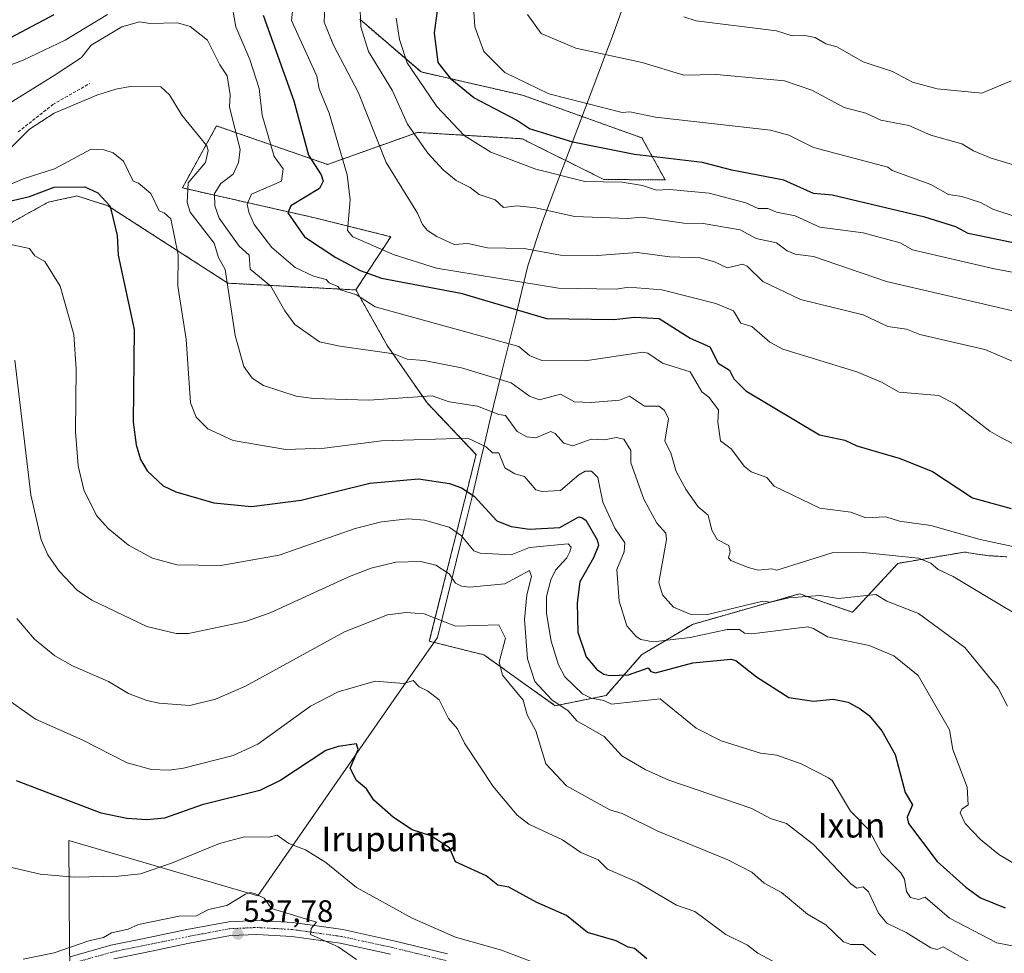
# Model space of a CAD drawing. Units: metres. Extents: x 610599 to 614041, y 4745515 to 4747884.
# Drawn here: x 611032 to 611351, y 4747235 to 4747537 of the extents above; entities that cross this region are included whole.
import ezdxf
from ezdxf.enums import TextEntityAlignment as Align

# ---------------------------------------------------------------- set-up
doc = ezdxf.new("R2010")
doc.units = ezdxf.units.M
doc.header["$MEASUREMENT"] = 0
for name, pattern in [('TRAZO_Y_PUNTO', [1, 0.5, -0.25, 0, -0.25]), ('TRAZOS', [0.75, 0.5, -0.25]), ('TRAZOSX2', [1.5, 1, -0.5])]:
    doc.linetypes.add(name, pattern=pattern)
for name, color, linetype, lineweight in [('Arbolado forestal', 92, 'TRAZOS', 0), ('Arbolado forestal CxS', 92, 'Continuous', 0), ('Carátula', 7, 'Continuous', 5), ('Cultivos herbáceos CxS', 92, 'Continuous', 0), ('Curva de nivel maestra', 36, 'Continuous', 30), ('Curva de nivel normal', 36, 'Continuous', 0), ('Entidad de ámbito territorial', 19, 'Continuous', 0), ('Entidad de ámbito territorial CxS', 92, 'Continuous', 0), ('Pista no pavimentada', 254, 'Continuous', 13), ('Pista no pavimentada Cxs', 254, 'Continuous', 0), ('Pista pavimentada eje', 135, 'TRAZO_Y_PUNTO', 0), ('Punto de cota en terreno', 7, 'Continuous', 0), ('Rótulo de punto de cota en terreno', 19, 'Continuous', 0), ('Senda', 19, 'TRAZOSX2', 0), ('Texto cartográfico', 19, 'Continuous', 0)]:
    doc.layers.add(name, color=color, linetype=linetype, lineweight=lineweight)
doc.styles.add('Arial', font='txt', dxfattribs={"height": 0.2})

# ---------------------------------------------------------------- blocks, each defined once
blk = doc.blocks.new('*U150')
at = {"layer": 'Cultivos herbáceos CxS', "color": 92, "linetype": 'Continuous', "lineweight": 0}
blk.add_polyline3d([(611029.27, 4747471.18, 571.69), (611041.18, 4747477.8, 572.95), (611045.07, 4747478.64, 573.17), (611049.8, 4747479.67, 573.88), (611050.49, 4747479.82, 574), (611060.49, 4747476.67, 574.92), (611099.41, 4747451.57, 584.75), (611140.86, 4747449.38, 595.58), (611151.02, 4747431.39, 590.81), (611163.89, 4747412.8, 583.94), (611179.77, 4747396.04, 578.53), (611164.63, 4747335.63, 558), (611168.03, 4747334.78, 557.75), (611182.31, 4747331.21, 557.45), (611205.38, 4747314.73, 563.76), (611221.85, 4747318.03, 570.96), (611233.39, 4747331.21, 577.31), (611249.86, 4747341.09, 582.66), (611284.47, 4747350.98, 585.18), (611301.69, 4747344.99, 582.63), (611303.55, 4747347, 583.45), (611316.36, 4747360.84, 588.85), (611323.24, 4747362, 589.8), (611337.95, 4747364.49, 592.05), (611338.66, 4747364.38, 592.09), (611341.42, 4747363.94, 592.18), (611343.86, 4747363.56, 592.34), (611345.23, 4747363.35, 592.48), (611351.67, 4747362.96, 593.06)], dxfattribs=at)
blk = doc.blocks.new('*U152')
at = {"layer": 'Arbolado forestal CxS', "color": 92, "linetype": 'Continuous', "lineweight": 0}
blk.add_polyline3d([(611142.08, 4747537.09, 614.93), (611161.94, 4747519.97, 621.01), (611194.83, 4747512.45, 628.36), (611233.5, 4747498.63, 627.3), (611241, 4747485.01, 621.24), (611221.19, 4747485.15, 620.55), (611194.68, 4747498.33, 623.16), (611189.58, 4747498.64, 622.24), (611160.77, 4747500.41, 615.33), (611131.7, 4747490.03, 602.3), (611095.71, 4747502.49, 586.58), (611084.64, 4747482.42, 583.6), (611127.55, 4747472.73, 602.06), (611152.14, 4747466.63, 607.24), (611140.86, 4747449.38, 595.58), (611099.41, 4747451.57, 584.75), (611060.49, 4747476.67, 574.92), (611050.49, 4747479.82, 574), (611049.8, 4747479.67, 573.88), (611045.07, 4747478.64, 573.17), (611041.18, 4747477.8, 572.95), (611029.27, 4747471.18, 571.69)], dxfattribs=at)
blk = doc.blocks.new('*U169')
at = {"layer": 'Curva de nivel normal', "color": 36, "linetype": 'Continuous', "lineweight": 0}
blk.add_polyline3d([(611023.33, 4747506.61, 590), (611043.09, 4747518.85, 590), (611052.02, 4747524.61, 590), (611055.09, 4747528.61, 590), (611065.09, 4747534.58, 590), (611070.72, 4747536.24, 590), (611074.13, 4747535.65, 590), (611083.09, 4747535.89, 590), (611087.14, 4747534.66, 590), (611092.78, 4747530.3, 590), (611096.77, 4747522.29, 590), (611099.21, 4747518.73, 590), (611100.16, 4747512.61, 590), (611099.86, 4747508.61, 590), (611103.34, 4747494.86, 590), (611102.86, 4747490.61, 590), (611101.09, 4747486.83, 590), (611097.09, 4747483.9, 590), (611095.09, 4747480.61, 590), (611095.13, 4747476.65, 590), (611096.59, 4747472.61, 590), (611103.09, 4747463.56, 590), (611106.26, 4747460.61, 590), (611106.6, 4747456.12, 590), (611113.26, 4747450.61, 590), (611117.81, 4747442.61, 590), (611121.09, 4747438.21, 590), (611129.09, 4747432.61, 590), (611135.61, 4747431.13, 590), (611153.09, 4747428.73, 590), (611157.46, 4747426.98, 590), (611163, 4747426.52, 590), (611175.09, 4747424.21, 590), (611191.09, 4747419.35, 590), (611197.09, 4747415.02, 590), (611200.3, 4747413.82, 590), (611207.09, 4747415.61, 590), (611211.62, 4747413.14, 590), (611217.09, 4747412.96, 590), (611226.19, 4747413.71, 590), (611229.48, 4747415, 590), (611234.26, 4747411.78, 590), (611239.09, 4747411.74, 590), (611240.84, 4747410.36, 590), (611242.07, 4747407.59, 590), (611240.91, 4747400.43, 590), (611242.87, 4747396.61, 590), (611244.57, 4747390.61, 590), (611247.8, 4747384.61, 590), (611251.65, 4747379.17, 590), (611254.89, 4747376.41, 590), (611256.09, 4747371.61, 590), (611257.89, 4747368.61, 590), (611261.63, 4747366.61, 590), (611262.03, 4747364.61, 590), (611261.57, 4747362.61, 590), (611262.23, 4747361.75, 590), (611267.94, 4747359.46, 590), (611271.09, 4747358.61, 590), (611275.6, 4747359.12, 590), (611277.16, 4747358.68, 590), (611295.09, 4747364.23, 590), (611305.09, 4747364.33, 590), (611323.09, 4747362.5, 590), (611327.09, 4747360.88, 590), (611329.37, 4747358.89, 590), (611334.29, 4747356.61, 590), (611368.53, 4747336.05, 590)], dxfattribs=at)
blk = doc.blocks.new('*U188')
at = {"layer": 'Curva de nivel normal', "color": 36, "linetype": 'Continuous', "lineweight": 0}
blk.add_polyline3d([(611023.81, 4747481.33, 580), (611033.09, 4747485.35, 580), (611043.29, 4747488.61, 580), (611055.09, 4747495.02, 580), (611059.21, 4747494.73, 580), (611062.25, 4747493.77, 580), (611065.57, 4747491.09, 580), (611068.69, 4747484.61, 580), (611070.49, 4747484.01, 580), (611074.43, 4747480.61, 580), (611077.09, 4747474.96, 580), (611078.78, 4747474.3, 580), (611080.86, 4747472.38, 580), (611083.25, 4747460.77, 580), (611083.2, 4747450.61, 580), (611085.89, 4747433.41, 580), (611087.3, 4747412.82, 580), (611089.09, 4747408.2, 580), (611092.87, 4747404.39, 580), (611101.06, 4747400.58, 580), (611118.21, 4747397.73, 580), (611130.65, 4747398.17, 580), (611149.09, 4747400.55, 580), (611177.09, 4747401.43, 580), (611183.02, 4747398.61, 580), (611185.09, 4747396.68, 580), (611187.14, 4747396.66, 580), (611189.09, 4747391.74, 580), (611192.36, 4747389.88, 580), (611195.45, 4747388.97, 580), (611199.09, 4747384.66, 580), (611201.09, 4747384.16, 580), (611207.09, 4747384.42, 580), (611213.09, 4747389.5, 580), (611215.09, 4747390.69, 580), (611217.14, 4747390.66, 580), (611219.2, 4747388.61, 580), (611220.85, 4747380.61, 580), (611224.72, 4747372.24, 580), (611227.94, 4747367.46, 580), (611227.74, 4747364.61, 580), (611225.3, 4747358.82, 580), (611226.11, 4747348.61, 580), (611228.55, 4747340.61, 580), (611231.63, 4747337.15, 580), (611233.09, 4747336.18, 580), (611237.09, 4747335.38, 580), (611249.09, 4747336.85, 580), (611261.09, 4747339.4, 580), (611265.09, 4747339.43, 580), (611266.66, 4747338.18, 580), (611269.09, 4747338, 580), (611287.09, 4747340.25, 580), (611289.09, 4747339.73, 580), (611293.53, 4747337.05, 580), (611307.09, 4747334.26, 580), (611315.09, 4747330.87, 580), (611322.97, 4747324.49, 580), (611333.09, 4747306.92, 580), (611334.13, 4747300.61, 580), (611338.85, 4747288.37, 580), (611339.09, 4747282.61, 580), (611337.09, 4747281.21, 580), (611336.53, 4747280.05, 580), (611338.18, 4747276.61, 580), (611343.09, 4747271.45, 580), (611349.07, 4747266.59, 580), (611362.84, 4747258.36, 580)], dxfattribs=at)
blk = doc.blocks.new('*U189')
at = {"layer": 'Curva de nivel normal', "color": 36, "linetype": 'Continuous', "lineweight": 0}
blk.add_polyline3d([(611351.9, 4747314.61, 585), (611348.85, 4747320.37, 585), (611338.05, 4747333.57, 585), (611323.09, 4747344.61, 585), (611312.78, 4747348.61, 585), (611309.19, 4747350.71, 585), (611297.09, 4747349.46, 585), (611291.09, 4747350.46, 585), (611281.09, 4747349.67, 585), (611275.09, 4747348.23, 585), (611272.69, 4747348.61, 585), (611254.76, 4747344.28, 585), (611249.09, 4747344.44, 585), (611243.71, 4747346.61, 585), (611240.12, 4747350.61, 585), (611238.95, 4747354.61, 585), (611241.47, 4747368.61, 585), (611241.18, 4747370.61, 585), (611238.3, 4747373.82, 585), (611234.11, 4747381.63, 585), (611229.86, 4747393.38, 585), (611229.91, 4747397.43, 585), (611227.58, 4747401.1, 585), (611225.09, 4747401.59, 585), (611221.37, 4747400.89, 585), (611217.09, 4747401.02, 585), (611211.09, 4747398.86, 585), (611208.22, 4747399.74, 585), (611205.35, 4747402.87, 585), (611203.98, 4747403.5, 585), (611199.09, 4747401.52, 585), (611196.24, 4747401.76, 585), (611193.09, 4747403.52, 585), (611189.25, 4747408.77, 585), (611187.09, 4747409.02, 585), (611180.27, 4747411.79, 585), (611171.09, 4747413.13, 585), (611165.58, 4747415.1, 585), (611145.09, 4747413.73, 585), (611127.09, 4747414.22, 585), (611121.46, 4747414.98, 585), (611110.93, 4747418.45, 585), (611107.29, 4747420.81, 585), (611104.51, 4747424.61, 585), (611101.74, 4747434.61, 585), (611098.47, 4747455.99, 585), (611096.32, 4747459.84, 585), (611094.96, 4747464.48, 585), (611087.17, 4747474.61, 585), (611086.15, 4747477.67, 585), (611086.55, 4747484.07, 585), (611092.1, 4747490.61, 585), (611093.01, 4747494.53, 585), (611092.53, 4747496.05, 585), (611084.45, 4747505.97, 585), (611080.53, 4747512.61, 585), (611077.65, 4747515.17, 585), (611067.74, 4747515.26, 585), (611063.09, 4747514.45, 585), (611056.98, 4747512.5, 585), (611043.09, 4747506.68, 585), (611035.09, 4747501.5, 585), (611023.09, 4747489.54, 585)], dxfattribs=at)
blk = doc.blocks.new('*U201')
at = {"layer": 'Curva de nivel normal', "color": 36, "linetype": 'Continuous', "lineweight": 0}
for points in [[(611015.09, 4747516.97, 595), (611033.09, 4747523.74, 595), (611046.71, 4747530.23, 595), (611060.42, 4747538.61, 595)], [(611100.86, 4747540.61, 595), (611101.98, 4747534.61, 595), (611106.46, 4747523.98, 595), (611109.48, 4747514.61, 595), (611110.51, 4747506.03, 595), (611114.33, 4747492.61, 595), (611117.27, 4747488.61, 595), (611116.77, 4747484.61, 595), (611107.09, 4747480.4, 595), (611105.64, 4747477.16, 595), (611106.17, 4747474.61, 595), (611107.9, 4747470.61, 595), (611113.63, 4747463.15, 595), (611121.17, 4747456.69, 595), (611127.09, 4747453.86, 595), (611131.21, 4747452.73, 595), (611132.15, 4747451.67, 595), (611135.02, 4747450.54, 595), (611135.88, 4747449.4, 595), (611141.09, 4747447.77, 595), (611147.09, 4747443.88, 595), (611193.57, 4747431.09, 595), (611197.09, 4747428.2, 595), (611201.02, 4747426.54, 595), (611215.09, 4747426.47, 595), (611233.73, 4747429.25, 595), (611235.37, 4747428.89, 595), (611240.12, 4747425.64, 595), (611249.09, 4747422.86, 595), (611252.9, 4747416.42, 595), (611255.12, 4747414.64, 595), (611258.25, 4747410.61, 595), (611258.01, 4747406.61, 595), (611258.95, 4747400.47, 595), (611262.38, 4747397.9, 595), (611266.66, 4747392.18, 595), (611268.91, 4747390.43, 595), (611273.94, 4747388.61, 595), (611276.3, 4747385.82, 595), (611291.09, 4747378.72, 595), (611301.09, 4747377.44, 595), (611306.02, 4747375.54, 595), (611312.42, 4747375.94, 595), (611316.95, 4747374.47, 595), (611327.09, 4747373.13, 595), (611343.05, 4747368.57, 595), (611355.09, 4747366.01, 595)]]:
    blk.add_polyline3d(points, dxfattribs=at)
blk = doc.blocks.new('*U211')
at = {"layer": 'Curva de nivel normal', "color": 36, "linetype": 'Continuous', "lineweight": 0}
blk.add_polyline3d([(611027.09, 4747464.49, 570), (611035.09, 4747462.83, 570), (611036.87, 4747460.39, 570), (611040.12, 4747458.61, 570), (611045.04, 4747450.61, 570), (611049.45, 4747434.97, 570), (611050.26, 4747423.78, 570), (611050, 4747403.52, 570), (611050.95, 4747392.47, 570), (611052.73, 4747384.61, 570), (611056.84, 4747376.36, 570), (611060.58, 4747372.1, 570), (611067.18, 4747366.7, 570), (611075, 4747362.52, 570), (611082.85, 4747360.37, 570), (611097.09, 4747360.18, 570), (611115.95, 4747363.47, 570), (611140.61, 4747372.13, 570), (611149.09, 4747374.28, 570), (611157.74, 4747375.26, 570), (611163.09, 4747374.81, 570), (611171.07, 4747372.59, 570), (611175.09, 4747369.7, 570), (611179.09, 4747364.93, 570), (611181.09, 4747364.19, 570), (611191.09, 4747363.56, 570), (611197.09, 4747365.93, 570), (611209.63, 4747367.15, 570), (611210.56, 4747366.08, 570), (611210.13, 4747364.61, 570), (611209.14, 4747362.61, 570), (611205.53, 4747358.61, 570), (611203.96, 4747355.48, 570), (611202.56, 4747350.08, 570), (611202.55, 4747344.61, 570), (611204.12, 4747335.64, 570), (611206.47, 4747327.99, 570), (611208.52, 4747324.04, 570), (611214.26, 4747318.61, 570), (611217.09, 4747317.15, 570), (611221.09, 4747316.4, 570), (611223.68, 4747315.2, 570), (611239.43, 4747316.95, 570), (611251.09, 4747307.48, 570), (611259.09, 4747303.4, 570), (611271.86, 4747299.38, 570), (611277.2, 4747298.72, 570), (611285.09, 4747295.88, 570), (611293.85, 4747291.37, 570), (611295.09, 4747290.53, 570), (611301.05, 4747280.57, 570), (611307.09, 4747274.43, 570), (611311.09, 4747266.85, 570), (611317.33, 4747260.61, 570), (611318.52, 4747258.61, 570), (611319.18, 4747254.61, 570), (611320.5, 4747252.61, 570), (611323.09, 4747251.97, 570), (611325.2, 4747252.72, 570), (611333.09, 4747245.98, 570), (611348.46, 4747237.98, 570), (611355.09, 4747236.65, 570)], dxfattribs=at)
blk = doc.blocks.new('*U217')
at = {"layer": 'Curva de nivel maestra', "color": 36, "linetype": 'Continuous', "lineweight": 30}
blk.add_polyline3d([(611025.95, 4747477.47, 575), (611035.09, 4747479.61, 575), (611043.17, 4747482.69, 575), (611053.09, 4747482.79, 575), (611057.31, 4747480.83, 575), (611061.12, 4747476.61, 575), (611061.62, 4747475.14, 575), (611063.54, 4747467.06, 575), (611063.89, 4747460.61, 575), (611069.02, 4747436.54, 575), (611068.76, 4747406.61, 575), (611069.69, 4747399.21, 575), (611071.09, 4747394.5, 575), (611073.23, 4747390.75, 575), (611078.47, 4747385.99, 575), (611082.48, 4747384, 575), (611094.88, 4747380.4, 575), (611107.09, 4747379.24, 575), (611123.09, 4747381.33, 575), (611145.32, 4747386.84, 575), (611161.09, 4747388.2, 575), (611171.14, 4747386.66, 575), (611175.09, 4747385.32, 575), (611179.17, 4747382.61, 575), (611186.52, 4747374.61, 575), (611191.09, 4747372.8, 575), (611197.09, 4747371.88, 575), (611206.94, 4747372.46, 575), (611213.09, 4747375.88, 575), (611214.09, 4747375.61, 575), (611215.28, 4747374.8, 575), (611218.99, 4747368.51, 575), (611219.37, 4747366.61, 575), (611217.78, 4747362.61, 575), (611213.35, 4747354.87, 575), (611212.55, 4747348.07, 575), (611212.69, 4747338.61, 575), (611215.39, 4747330.61, 575), (611218.91, 4747326.43, 575), (611221.09, 4747324.93, 575), (611223.09, 4747324.54, 575), (611229.09, 4747324.76, 575), (611235.54, 4747327.06, 575), (611236.34, 4747325.86, 575), (611237.88, 4747325.4, 575), (611249.97, 4747328.61, 575), (611262.24, 4747329.76, 575), (611263.84, 4747329.36, 575), (611270.55, 4747324.07, 575), (611281.09, 4747317.36, 575), (611289.09, 4747316.26, 575), (611295.38, 4747316.9, 575), (611300.32, 4747315.84, 575), (611304.19, 4747313.71, 575), (611307.09, 4747311.61, 575), (611311.14, 4747306.61, 575), (611315.45, 4747298.97, 575), (611318.78, 4747286.61, 575), (611321.09, 4747282.61, 575), (611319.33, 4747278.61, 575), (611319.82, 4747276.61, 575), (611329.09, 4747264.34, 575), (611338.41, 4747255.93, 575), (611343.09, 4747252.54, 575), (611351.09, 4747249.28, 575)], dxfattribs=at)
blk = doc.blocks.new('*U218')
at = {"layer": 'Curva de nivel maestra', "color": 36, "linetype": 'Continuous', "lineweight": 30}
for points in [[(611029.09, 4747531.08, 600), (611043.09, 4747538.55, 600)], [(611110.83, 4747538.35, 600), (611120.76, 4747510.61, 600), (611125.51, 4747493.03, 600), (611129.6, 4747486.61, 600), (611130.2, 4747484.61, 600), (611129.09, 4747482.2, 600), (611119.8, 4747476.61, 600), (611118.82, 4747474.34, 600), (611124.25, 4747466.61, 600), (611134.35, 4747459.87, 600), (611142.21, 4747455.73, 600), (611149.09, 4747453.17, 600), (611174.84, 4747448.36, 600), (611202.57, 4747440.09, 600), (611224.34, 4747439.86, 600), (611231.09, 4747440.59, 600), (611239.09, 4747440.1, 600), (611249.09, 4747433.73, 600), (611255.49, 4747431.01, 600), (611258.2, 4747425.72, 600), (611261.87, 4747423.39, 600), (611263.28, 4747420.61, 600), (611267.09, 4747416.7, 600), (611290.98, 4747402.5, 600), (611299.24, 4747400.76, 600), (611303.09, 4747398.91, 600), (611317.09, 4747394.82, 600), (611327.63, 4747390.61, 600), (611340.58, 4747382.1, 600), (611353.09, 4747378.58, 600)]]:
    blk.add_polyline3d(points, dxfattribs=at)
blk = doc.blocks.new('5PATER')
at = {"layer": 'Carátula', "linetype": 'Continuous', "lineweight": 5}
h = blk.add_hatch(color=250, dxfattribs=at)
edge = h.paths.add_edge_path()
edge.add_ellipse((0, 0.01), major_axis=(-1.33, -1.34), ratio=0.999422, start_angle=0, end_angle=360)

msp = doc.modelspace()

# ---------------------------------------------------------------- linework, layer by layer
at = {"layer": 'Arbolado forestal', "color": 92, "linetype": 'TRAZOS', "lineweight": 0}
for points in [[(611142.08, 4747537.09, 614.93), (611161.94, 4747519.97, 621.01), (611194.83, 4747512.45, 628.36), (611233.5, 4747498.63, 627.3), (611241, 4747485.01, 621.24), (611221.19, 4747485.15, 620.55), (611194.68, 4747498.33, 623.16), (611189.58, 4747498.64, 622.24), (611160.77, 4747500.41, 615.33), (611131.7, 4747490.03, 602.3), (611095.71, 4747502.49, 586.58), (611084.64, 4747482.42, 583.59), (611127.55, 4747472.73, 602.06), (611152.14, 4747466.63, 607.24), (611140.86, 4747449.38, 595.58)], [(611140.86, 4747449.38, 595.58), (611099.41, 4747451.57, 584.75), (611060.49, 4747476.67, 574.92), (611050.49, 4747479.82, 574), (611049.8, 4747479.67, 573.88), (611045.07, 4747478.64, 573.17), (611041.18, 4747477.8, 572.95), (611029.27, 4747471.18, 571.69), (610978.88, 4747466.63, 570.67), (610960.05, 4747456.59, 569.27), (610926.06, 4747451.33, 568.7), (610894.77, 4747460.36, 570.12), (610877.85, 4747470.29, 571.61), (610833.63, 4747497.61, 568.95)], [(611140.86, 4747449.38, 595.58), (611151.02, 4747431.39, 590.81), (611163.89, 4747412.8, 583.94), (611179.77, 4747396.04, 578.53), (611164.63, 4747335.63, 558), (611168.03, 4747334.78, 557.75), (611182.31, 4747331.21, 557.45), (611205.37, 4747314.73, 563.76), (611221.85, 4747318.03, 570.96), (611233.39, 4747331.21, 577.31), (611249.86, 4747341.09, 582.66), (611284.47, 4747350.98, 585.18), (611301.69, 4747344.99, 582.63), (611303.55, 4747347, 583.45), (611316.36, 4747360.84, 588.85), (611323.24, 4747362, 589.8), (611337.95, 4747364.49, 592.05), (611338.66, 4747364.38, 592.09), (611341.42, 4747363.94, 592.18), (611343.86, 4747363.56, 592.34), (611345.23, 4747363.35, 592.48), (611351.67, 4747362.96, 593.06)]]:
    msp.add_polyline3d(points, dxfattribs=at)
at = {"layer": 'Arbolado forestal CxS', "color": 92, "linetype": 'Continuous', "lineweight": 0}
msp.add_polyline3d([(611351.67, 4747362.96, 593.06), (611345.23, 4747363.35, 592.48), (611343.86, 4747363.56, 592.34), (611341.42, 4747363.94, 592.18), (611338.66, 4747364.38, 592.09), (611337.95, 4747364.49, 592.05), (611323.24, 4747362, 589.8), (611316.36, 4747360.84, 588.85), (611303.55, 4747347, 583.45), (611301.69, 4747344.99, 582.63), (611284.47, 4747350.98, 585.18), (611249.86, 4747341.09, 582.66), (611233.39, 4747331.21, 577.31), (611221.85, 4747318.03, 570.96), (611205.38, 4747314.73, 563.76), (611182.31, 4747331.21, 557.45), (611168.03, 4747334.78, 557.75), (611164.63, 4747335.63, 558), (611179.77, 4747396.04, 578.53), (611163.89, 4747412.8, 583.94), (611151.02, 4747431.39, 590.81), (611140.86, 4747449.38, 595.58), (611152.14, 4747466.63, 607.24), (611127.55, 4747472.73, 602.06), (611084.64, 4747482.42, 583.6), (611095.71, 4747502.49, 586.58), (611131.7, 4747490.03, 602.3), (611160.77, 4747500.41, 615.33), (611189.58, 4747498.64, 622.24), (611194.68, 4747498.33, 623.16), (611221.19, 4747485.15, 620.55), (611241, 4747485.01, 621.24), (611233.5, 4747498.63, 627.3), (611194.83, 4747512.45, 628.36), (611161.94, 4747519.97, 621.01), (611142.08, 4747537.09, 614.93)], dxfattribs=at)
at = {"layer": 'Cultivos herbáceos CxS', "color": 92, "linetype": 'Continuous', "lineweight": 0}
for points in [[(611140.86, 4747449.38, 595.58), (611099.41, 4747451.57, 584.75), (611060.49, 4747476.67, 574.92), (611050.49, 4747479.82, 574), (611049.8, 4747479.67, 573.88), (611045.07, 4747478.64, 573.17), (611041.18, 4747477.8, 572.95), (611029.27, 4747471.18, 571.69), (610978.88, 4747466.63, 570.67), (610960.05, 4747456.59, 569.27), (610926.06, 4747451.33, 568.7), (610894.77, 4747460.36, 570.12), (610877.85, 4747470.29, 571.61), (610833.63, 4747497.61, 568.95)], [(611140.86, 4747449.38, 595.58), (611151.02, 4747431.39, 590.81), (611163.89, 4747412.8, 583.94), (611179.77, 4747396.04, 578.53), (611164.63, 4747335.63, 558), (611168.03, 4747334.78, 557.75), (611182.31, 4747331.21, 557.45), (611205.37, 4747314.73, 563.76), (611221.85, 4747318.03, 570.96), (611233.39, 4747331.21, 577.31), (611249.86, 4747341.09, 582.66), (611284.47, 4747350.98, 585.18), (611301.69, 4747344.99, 582.63), (611303.55, 4747347, 583.45), (611316.36, 4747360.84, 588.85), (611323.24, 4747362, 589.8), (611337.95, 4747364.49, 592.05), (611338.66, 4747364.38, 592.09), (611341.42, 4747363.94, 592.18), (611343.86, 4747363.56, 592.34), (611345.23, 4747363.35, 592.48), (611351.67, 4747362.96, 593.06)]]:
    msp.add_polyline3d(points, dxfattribs=at)
at = {"layer": 'Curva de nivel maestra', "color": 36, "linetype": 'Continuous', "lineweight": 30}
for points in [[(611361.09, 4747463.16, 625), (611339.09, 4747467.69, 625), (611335.09, 4747469.77, 625), (611325.09, 4747472.98, 625), (611295.09, 4747480.07, 625), (611289.09, 4747480.6, 625), (611279.43, 4747484.95, 625), (611262.6, 4747488.12, 625), (611253.15, 4747490.67, 625), (611231.09, 4747493.28, 625), (611211.09, 4747497.23, 625), (611197.09, 4747501.59, 625), (611192.89, 4747504.41, 625), (611179.09, 4747511.59, 625), (611171.9, 4747517.42, 625), (611167.49, 4747523.01, 625), (611166.26, 4747532.61, 625), (611167.89, 4747544.61, 625)], [(611235.09, 4747232.78, 550), (611231.09, 4747236.15, 550), (611229.01, 4747236.53, 550), (611225.09, 4747238.65, 550), (611215.82, 4747241.34, 550), (611209.09, 4747246.84, 550), (611199.45, 4747250.97, 550), (611190.43, 4747255.95, 550), (611186.85, 4747256.61, 550), (611183.09, 4747259.7, 550), (611173.09, 4747264.16, 550), (611171.18, 4747268.7, 550), (611165.09, 4747272.61, 550), (611159.09, 4747274.54, 550), (611153.04, 4747278.56, 550), (611146.67, 4747284.19, 550), (611144.26, 4747287.78, 550), (611141.03, 4747290.55, 550), (611138.95, 4747294.47, 550), (611141.56, 4747300.61, 550), (611141.09, 4747302.35, 550), (611135.09, 4747301.57, 550), (611131.09, 4747300.27, 550), (611116.56, 4747290.61, 550), (611109.73, 4747287.25, 550), (611091.09, 4747282.61, 550), (611078.81, 4747278.33, 550), (611073.09, 4747277.73, 550), (611066.7, 4747278.22, 550), (611058.39, 4747279.91, 550), (611030.88, 4747290.4, 550)]]:
    msp.add_polyline3d(points, dxfattribs=at)
at = {"layer": 'Curva de nivel normal', "color": 36, "linetype": 'Continuous', "lineweight": 0}
for points in [[(611121.96, 4747554.61, 605), (611119.98, 4747536.61, 605), (611128.21, 4747518.61, 605), (611128.95, 4747514.47, 605), (611132.14, 4747506.61, 605), (611138.04, 4747486.61, 605), (611138.99, 4747478.61, 605), (611138.11, 4747468.61, 605), (611139.9, 4747466.61, 605), (611153.19, 4747460.71, 605), (611166.93, 4747456.45, 605), (611206.41, 4747449.93, 605), (611225.09, 4747449.66, 605), (611229.09, 4747450.33, 605), (611239.91, 4747449.43, 605), (611257.46, 4747444.98, 605), (611263.13, 4747442.65, 605), (611265.51, 4747438.61, 605), (611269.09, 4747437.56, 605), (611274.94, 4747432.46, 605), (611279.09, 4747430.22, 605), (611303.09, 4747422.86, 605), (611311.09, 4747419.55, 605), (611316.79, 4747416.31, 605), (611329.67, 4747415.19, 605), (611334.91, 4747412.43, 605), (611346.15, 4747403.67, 605), (611349.93, 4747401.45, 605), (611355.23, 4747398.75, 605)], [(611130.97, 4747546.61, 610), (611130.56, 4747536.08, 610), (611133.59, 4747528.61, 610), (611141.67, 4747513.19, 610), (611150.7, 4747490.61, 610), (611160.77, 4747474.29, 610), (611162.39, 4747470.61, 610), (611164.08, 4747468.61, 610), (611167.09, 4747466.66, 610), (611172.62, 4747464.14, 610), (611177.09, 4747464.39, 610), (611183.49, 4747463.01, 610), (611195.3, 4747462.82, 610), (611207.09, 4747460.61, 610), (611219.09, 4747460.53, 610), (611231.99, 4747461.51, 610), (611242.57, 4747460.09, 610), (611252.31, 4747459.83, 610), (611257, 4747458.52, 610), (611261.05, 4747456.57, 610), (611266.18, 4747457.7, 610), (611267.55, 4747457.07, 610), (611272.63, 4747452.15, 610), (611284.8, 4747446.32, 610), (611305.09, 4747441.3, 610), (611313.09, 4747437.56, 610), (611319.15, 4747436.67, 610), (611323.44, 4747434.96, 610), (611344.54, 4747430.06, 610), (611357.23, 4747424.75, 610)], [(611142.07, 4747542.61, 615), (611142.44, 4747534.61, 615), (611144.89, 4747526.61, 615), (611152.56, 4747514.08, 615), (611157.59, 4747503.11, 615), (611164.16, 4747493.68, 615), (611169.09, 4747488.31, 615), (611173.31, 4747484.83, 615), (611177.83, 4747482.61, 615), (611180.82, 4747480.34, 615), (611185.97, 4747478.61, 615), (611188.61, 4747476.13, 615), (611193.05, 4747476.57, 615), (611199.09, 4747475.97, 615), (611211.67, 4747473.19, 615), (611228.95, 4747472.47, 615), (611233.38, 4747472.9, 615), (611247.09, 4747470.99, 615), (611253.34, 4747470.86, 615), (611265.28, 4747468.8, 615), (611270.53, 4747466.05, 615), (611277.09, 4747464.68, 615), (611280.55, 4747462.07, 615), (611283.09, 4747461.02, 615), (611289.09, 4747460.18, 615), (611312.65, 4747452.17, 615), (611359.7, 4747441.22, 615)], [(611178.73, 4747544.25, 630), (611179.41, 4747534.61, 630), (611182.25, 4747526.61, 630), (611189.09, 4747519.76, 630), (611203.32, 4747512.84, 630), (611227.09, 4747506.83, 630), (611229.57, 4747507.09, 630), (611237.84, 4747505.36, 630), (611275.09, 4747501.08, 630), (611281.09, 4747499.55, 630), (611289.09, 4747495.5, 630), (611313.09, 4747489.1, 630), (611314.56, 4747488.08, 630), (611327.09, 4747483.51, 630), (611332.82, 4747480.34, 630), (611337.09, 4747479.68, 630), (611343.09, 4747477.67, 630), (611347.09, 4747475.53, 630), (611355.3, 4747472.82, 630)], [(611357.09, 4747488.98, 635), (611346.53, 4747492.05, 635), (611340.86, 4747494.38, 635), (611337.13, 4747496.65, 635), (611327.09, 4747499.47, 635), (611319.87, 4747502.61, 635), (611310.86, 4747504.38, 635), (611305.95, 4747506.61, 635), (611298.94, 4747508.46, 635), (611288.55, 4747514.07, 635), (611279.6, 4747517.12, 635), (611257.61, 4747519.13, 635), (611247.09, 4747518.94, 635), (611233.56, 4747523.08, 635), (611212.12, 4747527.64, 635), (611200.86, 4747532.38, 635), (611196.37, 4747538.61, 635)], [(611153.92, 4747537.44, 620), (611154.97, 4747530.49, 620), (611157.42, 4747522.94, 620), (611167.09, 4747508.77, 620), (611175.87, 4747499.39, 620), (611184.53, 4747494.05, 620), (611199.09, 4747488.54, 620), (611215, 4747484.52, 620), (611227.09, 4747484.33, 620), (611233.68, 4747483.2, 620), (611238.21, 4747481.73, 620), (611242.4, 4747481.92, 620), (611255.23, 4747480.75, 620), (611267.09, 4747477.64, 620), (611271.09, 4747475.74, 620), (611274.28, 4747475.8, 620), (611277.07, 4747474.59, 620), (611283.09, 4747473.38, 620), (611291.09, 4747469.68, 620), (611305.09, 4747467.93, 620), (611317.09, 4747464.69, 620), (611321.09, 4747462.41, 620), (611347.09, 4747456.34, 620), (611367.02, 4747452.54, 620)], [(611247.09, 4747537.83, 640), (611251.04, 4747536.56, 640), (611277.09, 4747533.27, 640), (611282.19, 4747531.71, 640), (611286.27, 4747531.79, 640), (611289.59, 4747531.11, 640), (611293.09, 4747529.12, 640), (611296.6, 4747528.12, 640), (611305.09, 4747523.27, 640), (611314.62, 4747520.14, 640), (611321.09, 4747516.65, 640), (611329.09, 4747514.55, 640), (611343.54, 4747513.06, 640), (611353.09, 4747517.15, 640)], [(611030.4, 4747426.61, 565), (611035.55, 4747383.07, 565), (611038.96, 4747368.48, 565), (611041.09, 4747363.62, 565), (611044.79, 4747358.31, 565), (611050.62, 4747352.14, 565), (611055.35, 4747348.87, 565), (611073.09, 4747340.44, 565), (611082.62, 4747338.14, 565), (611086.59, 4747338.11, 565), (611105.09, 4747342.02, 565), (611113.09, 4747344.85, 565), (611138.74, 4747356.61, 565), (611145.8, 4747359.32, 565), (611153.73, 4747361.25, 565), (611161.93, 4747361.45, 565), (611166.78, 4747360.3, 565), (611171.09, 4747357.48, 565), (611173.09, 4747354.42, 565), (611175.09, 4747353.45, 565), (611177.66, 4747353.18, 565), (611189.09, 4747354.2, 565), (611197.09, 4747358.5, 565), (611197.71, 4747356.61, 565), (611196.21, 4747350.61, 565), (611195.48, 4747342.61, 565), (611196.44, 4747329.96, 565), (611198.77, 4747322.61, 565), (611204.28, 4747316.61, 565), (611209.59, 4747313.11, 565), (611212.35, 4747309.87, 565), (611221.27, 4747304.79, 565), (611226.97, 4747298.49, 565), (611234.57, 4747294.09, 565), (611242.18, 4747290.61, 565), (611269.09, 4747281.49, 565), (611275.09, 4747278.17, 565), (611280.25, 4747276.61, 565), (611289.09, 4747269.77, 565), (611301.09, 4747257.01, 565), (611303.09, 4747255.68, 565), (611305.09, 4747256.06, 565), (611306.91, 4747254.43, 565), (611310.07, 4747247.59, 565), (611312.84, 4747244.36, 565), (611319.09, 4747241.3, 565), (611327.09, 4747236.3, 565), (611329.09, 4747235.8, 565), (611331.09, 4747236.61, 565), (611339.09, 4747232.06, 565)], [(611031.09, 4747342.96, 560), (611036.73, 4747336.25, 560), (611043.34, 4747330.86, 560), (611049.09, 4747327.62, 560), (611060.73, 4747322.61, 560), (611067.17, 4747318.69, 560), (611073.09, 4747316.47, 560), (611077.09, 4747315.53, 560), (611087.09, 4747314.81, 560), (611095.33, 4747316.85, 560), (611105.09, 4747321.02, 560), (611137.16, 4747338.68, 560), (611151.09, 4747344.19, 560), (611157.09, 4747344.92, 560), (611162.98, 4747344.5, 560), (611173.09, 4747340.51, 560), (611187.09, 4747340.89, 560), (611189.27, 4747336.61, 560), (611187.29, 4747328.81, 560), (611188.32, 4747324.61, 560), (611195.06, 4747316.58, 560), (611196.3, 4747311.82, 560), (611199.16, 4747306.61, 560), (611202.4, 4747295.92, 560), (611209.09, 4747288.83, 560), (611223.09, 4747281.01, 560), (611227.09, 4747279.86, 560), (611238.64, 4747274.16, 560), (611261.3, 4747264.82, 560), (611269.09, 4747260.86, 560), (611273.09, 4747257.22, 560), (611278.69, 4747254.21, 560), (611287.09, 4747247.21, 560), (611293.09, 4747243.75, 560), (611298.78, 4747238.3, 560), (611301.09, 4747237.44, 560), (611305.09, 4747237.39, 560), (611309.09, 4747233.95, 560)], [(611281.45, 4747228.97, 555), (611271.06, 4747234.58, 555), (611267.65, 4747237.17, 555), (611260.67, 4747240.61, 555), (611250.63, 4747248.15, 555), (611244.63, 4747250.15, 555), (611232.04, 4747257.56, 555), (611222.29, 4747261.81, 555), (611219.32, 4747264.84, 555), (611213.65, 4747267.17, 555), (611207.77, 4747271.29, 555), (611196.85, 4747276.37, 555), (611193.09, 4747279.3, 555), (611185.25, 4747288.61, 555), (611176.05, 4747302.61, 555), (611173.73, 4747307.25, 555), (611170.88, 4747310.61, 555), (611167.86, 4747316.61, 555), (611164.04, 4747319.56, 555), (611161.3, 4747320.82, 555), (611159.35, 4747322.87, 555), (611156.38, 4747321.9, 555), (611147.09, 4747322.71, 555), (611135.09, 4747319.2, 555), (611126.1, 4747314.61, 555), (611109.09, 4747302.31, 555), (611101.05, 4747298.57, 555), (611084.97, 4747294.49, 555), (611080.39, 4747293.91, 555), (611074.61, 4747294.13, 555), (611066.72, 4747296.24, 555), (611052.16, 4747303.68, 555), (611037.09, 4747310.33, 555), (611026.37, 4747317.89, 555)], [(611222.05, 4747222.61, 545), (611188.03, 4747235.55, 545), (611173.09, 4747239.78, 545), (611159.09, 4747245.92, 545), (611141.09, 4747255.87, 545), (611131.09, 4747263.96, 545), (611124.55, 4747268.07, 545), (611119.09, 4747270.11, 545), (611115.3, 4747272.82, 545), (611112.7, 4747272.22, 545), (611104.81, 4747272.33, 545), (611096.64, 4747270.16, 545), (611081.09, 4747263.7, 545), (611071.09, 4747260.35, 545), (611063.97, 4747259.49, 545), (611049.66, 4747259.18, 545), (611038.62, 4747260.14, 545), (611028.45, 4747262.61, 545)], [(611141.06, 4747232.58, 540), (611135.11, 4747236.63, 540), (611126.17, 4747240.61, 540), (611126.33, 4747242.61, 540), (611128.04, 4747244.61, 540), (611113.54, 4747249.06, 540), (611111.09, 4747252.46, 540), (611108.32, 4747253.84, 540), (611106.73, 4747254.25, 540), (611105.09, 4747253.71, 540), (611099.09, 4747250.05, 540), (611093.09, 4747248.74, 540), (611089.18, 4747246.7, 540), (611083.57, 4747246.61, 540), (611070.42, 4747243.94, 540), (611067.09, 4747242.38, 540), (611061.72, 4747241.24, 540), (611059.09, 4747239.64, 540), (611054.37, 4747238.61, 540), (611043.09, 4747234.73, 540), (611033.09, 4747232.66, 540)]]:
    msp.add_polyline3d(points, dxfattribs=at)
at = {"layer": 'Entidad de ámbito territorial', "color": 19, "linetype": 'Continuous', "lineweight": 0}
for points in [[(611129.75, 4747836.66, 643.22), (611134.58, 4747831.37, 644.79), (611181.22, 4747777.68, 652.06), (611227.24, 4747722.83, 654.96), (611255.49, 4747689.66, 658.16), (611267.84, 4747672.04, 658.03), (611267.98, 4747671.84, 658.03), (611272.04, 4747664.67, 658.03), (611258.39, 4747629.52, 653.52), (611242.5, 4747583.28, 649.49), (611223.91, 4747531.53, 636.84), (611221.7, 4747525.67, 634.9), (611201.26, 4747471.59, 613.58), (611196.55, 4747457.16, 607.76), (611192.5, 4747440.61, 598.72), (611188.26, 4747423.28, 591.25), (611184.16, 4747406.53, 583.34), (611182.29, 4747398.59, 579.69), (611181.34, 4747394.61, 578.24), (611178.46, 4747382.43, 574.84), (611176.55, 4747374.64, 571.76), (611167.27, 4747336.78, 558.32), (611154.11, 4747318.02, 553.79)], [(611154.11, 4747318.02, 553.79), (611109.05, 4747253.12, 539.7), (611047.88, 4747271.14, 547.08), (611048.13, 4747236.35, 539.88), (611048.14, 4747235.28, 539.33), (611048.16, 4747232.09, 538.24), (611048.18, 4747229.74, 537.92), (611048.17, 4747226.85, 537.69), (611048.09, 4747204.47, 535.37), (611048.95, 4747198.52, 534.44), (611053.74, 4747183.19, 532.34), (611054.32, 4747181.34, 531.99), (611057.25, 4747165.26, 530.17), (611060.2, 4747123.62, 523.24), (611060.73, 4747116.17, 523.27), (611060.88, 4747113.1, 523.52), (611066.66, 4746995.5, 508.75), (611003.29, 4746992.11, 507.73), (610964.3, 4746990.02, 507.78), (610875.19, 4746985.24, 509.32), (610875.38, 4746962.62, 508.01), (610878.86, 4746932.51, 506.01), (610881.61, 4746911.99, 504.06), (610881.54, 4746885.32, 500.64)]]:
    msp.add_polyline3d(points, dxfattribs=at)
at = {"layer": 'Entidad de ámbito territorial CxS', "color": 92, "linetype": 'Continuous', "lineweight": 0}
for points in [[(611242.5, 4747583.28, 649.49), (611223.91, 4747531.53, 636.84), (611221.7, 4747525.67, 634.9), (611201.26, 4747471.59, 613.58), (611196.55, 4747457.16, 607.76), (611192.5, 4747440.61, 598.72), (611188.26, 4747423.28, 591.25), (611184.16, 4747406.53, 583.34), (611182.29, 4747398.59, 579.69), (611181.34, 4747394.61, 578.24), (611178.46, 4747382.43, 574.84), (611176.55, 4747374.64, 571.76), (611167.27, 4747336.78, 558.32), (611154.11, 4747318.02, 553.79), (611154.11, 4747318.02, 553.79), (611109.05, 4747253.12, 539.7), (611047.88, 4747271.14, 547.08), (611048.13, 4747236.35, 539.88), (611048.14, 4747235.28, 539.33), (611048.16, 4747232.09, 538.24)], [(611242.5, 4747583.28, 649.49), (611223.91, 4747531.53, 636.84), (611221.7, 4747525.67, 634.9), (611201.26, 4747471.59, 613.58), (611196.55, 4747457.16, 607.76), (611192.5, 4747440.61, 598.72), (611188.26, 4747423.28, 591.25), (611184.16, 4747406.53, 583.34), (611182.29, 4747398.59, 579.69), (611181.34, 4747394.61, 578.24), (611178.46, 4747382.43, 574.84), (611176.55, 4747374.64, 571.76), (611167.27, 4747336.78, 558.32), (611154.11, 4747318.02, 553.79), (611154.11, 4747318.02, 553.79), (611109.05, 4747253.12, 539.7), (611047.88, 4747271.14, 547.08), (611048.13, 4747236.34, 539.88), (611048.14, 4747235.28, 539.33), (611048.16, 4747232.09, 538.24)]]:
    msp.add_polyline3d(points, dxfattribs=at)
at = {"layer": 'Pista no pavimentada', "color": 254, "linetype": 'Continuous', "lineweight": 13}
for points in [[(611048.32, 4747233.46, 538.42), (611061.43, 4747237.17, 537.9), (611071.17, 4747239.17, 538.34), (611086.13, 4747242.22, 537.79), (611099.67, 4747244.76, 538.16), (611108.81, 4747245.17, 538.71), (611120.52, 4747244.5, 539.57), (611136.57, 4747242.22, 540.55), (611153.08, 4747238.63, 541.99), (611170.54, 4747234.4, 542.96)], [(611152.07, 4747234.24, 541.18), (611135.78, 4747237.79, 540.2), (611120.08, 4747240.02, 539.11), (611108.78, 4747240.67, 538.19), (611100.19, 4747240.28, 537.95), (611087, 4747237.8, 537.73), (611072.07, 4747234.76, 537.76), (611062.49, 4747232.79, 537.61)]]:
    msp.add_polyline3d(points, dxfattribs=at)
at = {"layer": 'Pista no pavimentada Cxs', "color": 254, "linetype": 'Continuous', "lineweight": 0}
for points in [[(611048.32, 4747233.46, 538.42), (611061.43, 4747237.17, 537.9), (611071.17, 4747239.17, 538.34), (611086.13, 4747242.22, 537.79), (611099.67, 4747244.76, 538.16), (611108.81, 4747245.17, 538.71), (611120.52, 4747244.5, 539.57), (611136.57, 4747242.22, 540.55), (611153.08, 4747238.63, 541.99), (611170.54, 4747234.4, 542.96)], [(611152.07, 4747234.24, 541.18), (611135.78, 4747237.79, 540.2), (611120.08, 4747240.02, 539.11), (611108.78, 4747240.67, 538.19), (611100.19, 4747240.28, 537.95), (611087, 4747237.8, 537.73), (611072.07, 4747234.76, 537.76), (611062.49, 4747232.79, 537.61)]]:
    msp.add_polyline3d(points, dxfattribs=at)
at = {"layer": 'Pista pavimentada eje', "color": 135, "linetype": 'TRAZO_Y_PUNTO', "lineweight": 0}
msp.add_polyline3d([(611048.86, 4747231.28, 538.09), (611061.96, 4747234.98, 537.74), (611071.62, 4747236.97, 538.02), (611086.57, 4747240.01, 537.75), (611099.93, 4747242.52, 538.05), (611108.79, 4747242.92, 538.52), (611120.3, 4747242.26, 539.28), (611136.18, 4747240.01, 540.43), (611152.58, 4747236.44, 541.61), (611170.04, 4747232.2, 542.48)], dxfattribs=at)
at = {"layer": 'Senda', "color": 19, "linetype": 'TRAZOSX2', "lineweight": 0}
msp.add_polyline3d([(611031.44, 4747500.56, 585.55), (611042.74, 4747509.42, 585.84), (611054.52, 4747516.22, 586.31)], dxfattribs=at)

# ---------------------------------------------------------------- block references
at = {"layer": 'Arbolado forestal CxS', "color": 92, "linetype": 'Continuous', "lineweight": 0}
msp.add_blockref('*U152', (0, 0), dxfattribs=at)
at = {"layer": 'Cultivos herbáceos CxS', "color": 92, "linetype": 'Continuous', "lineweight": 0}
msp.add_blockref('*U150', (0, 0), dxfattribs=at)
at = {"layer": 'Curva de nivel maestra', "color": 36, "linetype": 'Continuous', "lineweight": 30}
for name in ['*U218', '*U217']:
    msp.add_blockref(name, (0, 0), dxfattribs=at)
at = {"layer": 'Curva de nivel normal', "color": 36, "linetype": 'Continuous', "lineweight": 0}
for name in ['*U201', '*U169', '*U189', '*U188', '*U211']:
    msp.add_blockref(name, (0, 0), dxfattribs=at)
at = {"layer": 'Punto de cota en terreno', "linetype": 'Continuous', "lineweight": 0}
msp.add_blockref('5PATER', (611102.63, 4747240.78, 537.78), dxfattribs=at)

# ---------------------------------------------------------------- texts
at = {"layer": 'Rótulo de punto de cota en terreno', "color": 19, "linetype": 'Continuous', "lineweight": 0, "style": 'Arial'}
msp.add_text('537,78', height=7, dxfattribs=at).set_placement((611104.39, 4747242.54), align=Align.BOTTOM_LEFT)
at = {"layer": 'Texto cartográfico', "color": 19, "linetype": 'Continuous', "lineweight": 0, "style": 'Arial'}
for s, p in [('Ixun', (611301.36, 4747276.04)), ('Irupunta', (611151.86, 4747271.6))]:
    msp.add_text(s, height=8, dxfattribs=at).set_placement(p, align=Align.MIDDLE_CENTER)

doc.saveas('drawing.dxf')
